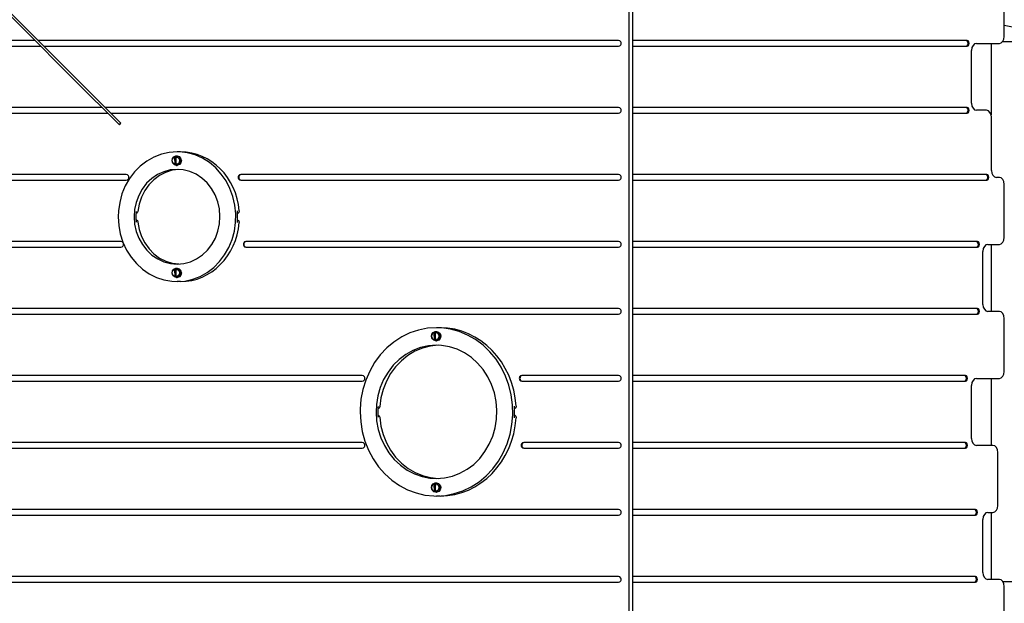
# Model space of a CAD drawing. Units: millimetres. Extents: x -5978 to 7203, y -5430 to 6153.
# Drawn here: x 2246 to 3649, y -3225 to -2393 of the extents above; entities that cross this region are included whole.
import ezdxf

# ---------------------------------------------------------------- set-up
doc = ezdxf.new("R2010")
doc.units = ezdxf.units.MM

# ---------------------------------------------------------------- blocks, each defined once
blk = doc.blocks.new('ECO-03')
for p, q in [((2194.6, -2349.3), (2250, -2404.7)), ((2196.7, -2347.1), (2252.1, -2402.5)), ((3649.4, -2416.9), (3649.4, -2343.7)), ((3115, -3246.6), (3115, -2371.5)), ((3120, -3246.6), (3120, -2371.5)), ((2250, -2404.7), (2324, -2478.7)), ((2252.1, -2402.5), (2326.2, -2476.6)), ((3649.4, -2401.2), (3672.3, -2405.5)), ((2268.1, -2422.8), (2084.6, -2422.8)), ((3099.6, -2422.8), (2272.4, -2422.8)), ((3596.3, -2422.8), (3120, -2422.8)), ((3609.8, -2426.9), (3642.3, -2426.9)), ((3630.5, -2426.9), (3630.5, -2528.9)), ((3647.2, -2424.1), (4715.5, -2424.1)), ((2084.6, -2430.9), (2276.2, -2430.9)), ((2280.5, -2430.9), (3099.6, -2430.9)), ((3120, -2430.9), (3596.3, -2430.9)), ((3602.7, -2512.4), (3602.7, -2436.9)), ((2324, -2478.7), (2388.3, -2543)), ((2326.2, -2476.6), (2390.4, -2540.9)), ((2363.7, -2518.4), (2056.8, -2518.4)), ((3099.6, -2518.4), (2367.9, -2518.4)), ((3596.3, -2518.4), (3120, -2518.4)), ((3623.9, -2522.4), (3609.8, -2522.4)), ((2056.8, -2526.5), (2371.8, -2526.5)), ((2376, -2526.5), (3099.6, -2526.5)), ((3120, -2526.5), (3596.3, -2526.5)), ((3631, -2608), (3631, -2532.4)), ((2388.3, -2543), (2390.4, -2540.9)), ((2470.4, -2581.6), (2459.2, -2582.4)), ((2475.5, -2581.6), (2470.4, -2581.6)), ((2474.1, -2581.7), (2470.4, -2581.6)), ((2485.3, -2583.1), (2474.1, -2581.7)), ((2427.4, -2594.7), (2418.1, -2601.8)), ((2437.5, -2589.1), (2427.4, -2594.7)), ((2448.1, -2584.9), (2437.5, -2589.1)), ((2459.2, -2582.4), (2448.1, -2584.9)), ((2463.5, -2594.6), (2464, -2591.3)), ((2464.5, -2597.8), (2463.5, -2594.6)), ((2464, -2591.3), (2465.9, -2588.7)), ((2465.9, -2588.7), (2468.7, -2587.4)), ((2467.9, -2599.1), (2467.9, -2589.1)), ((2468.7, -2587.4), (2469.6, -2587.4)), ((2469.6, -2587.4), (2472.5, -2588.2)), ((2469.6, -2587.4), (2470.4, -2587.4)), ((2470.4, -2587.4), (2473.4, -2588.2)), ((2472.5, -2588.2), (2474.7, -2590.4)), ((2473.4, -2588.2), (2475.6, -2590.4)), ((2474.7, -2590.4), (2475.7, -2593.6)), ((2475.7, -2594.1), (2475, -2597.3)), ((2475.6, -2590.4), (2476.5, -2593.6)), ((2475.7, -2593.6), (2475.7, -2594.1)), ((2476.6, -2594.1), (2475.8, -2597.3)), ((2476.5, -2593.6), (2476.6, -2594.1)), ((2496.2, -2586.1), (2485.3, -2583.1)), ((2506.7, -2590.7), (2496.2, -2586.1)), ((2516.5, -2596.8), (2506.7, -2590.7)), ((2418.1, -2601.8), (2409.8, -2610.2)), ((2460.8, -2607.4), (2451.5, -2609.9)), ((2463.4, -2607.9), (2454.1, -2610.9)), ((2470.4, -2606.6), (2460.8, -2607.4)), ((2473, -2606.7), (2463.4, -2607.9)), ((2466.7, -2600), (2464.5, -2597.8)), ((2469.6, -2600.9), (2466.7, -2600)), ((2470.1, -2600.8), (2469.6, -2600.9)), ((2469.6, -2600.9), (2470.4, -2600.9)), ((2472.9, -2599.8), (2470.1, -2600.8)), ((2470.9, -2600.8), (2470.4, -2600.9)), ((2479.3, -2607.3), (2470.4, -2606.6)), ((2473.8, -2599.8), (2470.9, -2600.8)), ((2475, -2597.3), (2472.9, -2599.8)), ((2475.8, -2597.3), (2473.8, -2599.8)), ((2488.7, -2609.7), (2479.3, -2607.3)), ((2497.6, -2613.6), (2488.7, -2609.7)), ((2525.5, -2604.4), (2516.5, -2596.8)), ((2533.5, -2613.2), (2525.5, -2604.4)), ((2398.1, -2613.9), (2102.7, -2613.9)), ((2102.7, -2622), (2398.1, -2622)), ((2402.6, -2619.8), (2396.6, -2630.3)), ((2409.8, -2610.2), (2402.6, -2619.8)), ((2434.4, -2619.6), (2427.1, -2626.5)), ((2437.4, -2621.3), (2430.4, -2628.5)), ((2442.6, -2614), (2434.4, -2619.6)), ((2445.4, -2615.3), (2437.4, -2621.3)), ((2451.5, -2609.9), (2442.6, -2614)), ((2454.1, -2610.9), (2445.4, -2615.3)), ((2505.9, -2619.1), (2497.6, -2613.6)), ((2513.3, -2625.9), (2505.9, -2619.1)), ((2540.4, -2623.1), (2533.5, -2613.2)), ((2545.9, -2633.9), (2540.4, -2623.1)), ((3099.6, -2613.9), (2561.3, -2613.9)), ((2561.3, -2622), (3099.6, -2622)), ((3624.6, -2613.9), (3120, -2613.9)), ((3120, -2622), (3624.6, -2622)), ((3624.3, -2614.3), (3623.1, -2613.9)), ((3623.1, -2622), (3624.9, -2621.1)), ((3625.7, -2616.1), (3624.3, -2614.3)), ((3624.9, -2621.1), (3625.9, -2618.8)), ((3625.9, -2618.8), (3625.7, -2616.1)), ((3642.3, -2618), (3638.1, -2618)), ((2396.6, -2630.3), (2391.9, -2641.7)), ((2420.8, -2634.6), (2415.8, -2643.7)), ((2424.4, -2636.9), (2419.8, -2646.2)), ((2427.1, -2626.5), (2420.8, -2634.6)), ((2430.4, -2628.5), (2424.4, -2636.9)), ((2519.6, -2634), (2513.3, -2625.9)), ((2524.7, -2643), (2519.6, -2634)), ((2550.1, -2645.4), (2545.9, -2633.9)), ((3649.4, -2703.5), (3649.4, -2628)), ((2391.9, -2641.7), (2388.7, -2653.6)), ((2415.8, -2643.7), (2412.2, -2653.6)), ((2419.8, -2646.2), (2416.5, -2656.2)), ((2528.5, -2652.8), (2524.7, -2643)), ((2552.9, -2657.5), (2550.1, -2645.4)), ((2386.9, -2665.9), (2386.6, -2674.1)), ((2388.7, -2653.6), (2386.9, -2665.9)), ((2410, -2663.9), (2409.3, -2674.1)), ((2412.2, -2653.6), (2410, -2663.9)), ((2416.5, -2656.2), (2414.7, -2666.5)), ((2530.8, -2663.1), (2528.5, -2652.8)), ((2531.6, -2673.7), (2530.8, -2663.1)), ((2554.2, -2669.9), (2552.9, -2657.5)), ((2559, -2665.7), (2558.5, -2668.2)), ((2386.6, -2674.1), (2387.4, -2686.5)), ((2409.3, -2674.1), (2410, -2684.7)), ((2413.8, -2668.8), (2411.9, -2670)), ((2411.9, -2678.3), (2413.9, -2679.6)), ((2414.7, -2666.5), (2413.8, -2668.8)), ((2413.9, -2679.6), (2414.7, -2681.7)), ((2530.9, -2684.3), (2531.6, -2673.7)), ((2553.9, -2682.3), (2554.2, -2669.9)), ((2558.5, -2668.2), (2556.7, -2669.8)), ((2556.7, -2678.4), (2558.5, -2680.1)), ((2387.4, -2686.5), (2389.6, -2698.7)), ((2410, -2684.7), (2412.3, -2695)), ((2414.7, -2681.7), (2416.6, -2692.1)), ((2416.6, -2692.1), (2419.9, -2702.1)), ((2528.7, -2694.6), (2530.9, -2684.3)), ((2552.2, -2694.6), (2553.9, -2682.3)), ((2558.5, -2680.1), (2559, -2682.5)), ((2389.6, -2698.7), (2393.4, -2710.5)), ((2412.3, -2695), (2416, -2704.9)), ((2416, -2704.9), (2421, -2713.9)), ((2419.9, -2702.1), (2424.5, -2711.4)), ((2520.1, -2713.6), (2525.1, -2704.5)), ((2525.1, -2704.5), (2528.7, -2694.6)), ((2544.3, -2717.9), (2549, -2706.6)), ((2549, -2706.6), (2552.2, -2694.6)), ((2390.5, -2709.5), (2102.7, -2709.5)), ((2102.7, -2717.6), (2390.5, -2717.6)), ((2393.4, -2710.5), (2398.5, -2721.6)), ((2398.5, -2721.6), (2404.9, -2731.8)), ((2421, -2713.9), (2427.3, -2722)), ((2424.5, -2711.4), (2430.5, -2719.8)), ((2427.3, -2722), (2434.7, -2728.9)), ((2430.5, -2719.8), (2437.6, -2727)), ((2506.5, -2728.6), (2513.8, -2721.7)), ((2513.8, -2721.7), (2520.1, -2713.6)), ((2538.3, -2728.4), (2544.3, -2717.9)), ((3099.6, -2709.5), (2568.6, -2709.5)), ((2568.6, -2717.6), (3099.6, -2717.6)), ((3611.1, -2709.5), (3120, -2709.5)), ((3120, -2717.6), (3611.1, -2717.6)), ((3610.9, -2709.8), (3609.7, -2709.5)), ((3609.7, -2717.6), (3611.5, -2716.7)), ((3612.3, -2711.7), (3610.9, -2709.8)), ((3611.5, -2716.7), (3612.5, -2714.4)), ((3612.5, -2714.4), (3612.3, -2711.7)), ((3626, -2713.5), (3642.3, -2713.5)), ((3630.5, -2713.5), (3630.5, -2809.1)), ((2404.9, -2731.8), (2412.5, -2741)), ((2434.7, -2728.9), (2442.9, -2734.4)), ((2437.6, -2727), (2445.6, -2733)), ((2442.9, -2734.4), (2451.8, -2738.4)), ((2445.6, -2733), (2454.3, -2737.4)), ((2489.4, -2738.3), (2498.3, -2734.2)), ((2498.3, -2734.2), (2506.5, -2728.6)), ((2531.1, -2738), (2538.3, -2728.4)), ((3619, -2799.1), (3619, -2723.5)), ((2412.5, -2741), (2421.2, -2749)), ((2421.2, -2749), (2430.8, -2755.6)), ((2451.8, -2738.4), (2461.2, -2740.8)), ((2454.3, -2737.4), (2463.6, -2740.3)), ((2461.2, -2740.8), (2470.4, -2741.6)), ((2463.6, -2740.3), (2473, -2741.5)), ((2464, -2751.3), (2465.9, -2748.7)), ((2465.9, -2748.7), (2468.7, -2747.4)), ((2467.9, -2759.1), (2467.9, -2749.1)), ((2468.7, -2747.4), (2469.6, -2747.4)), ((2469.6, -2747.4), (2472.5, -2748.2)), ((2469.6, -2747.4), (2470.4, -2747.4)), ((2470.4, -2741.6), (2480.1, -2740.8)), ((2470.4, -2747.4), (2473.4, -2748.2)), ((2472.5, -2748.2), (2474.7, -2750.4)), ((2473.4, -2748.2), (2475.6, -2750.4)), ((2480.1, -2740.8), (2489.4, -2738.3)), ((2513.5, -2753.5), (2522.7, -2746.4)), ((2522.7, -2746.4), (2531.1, -2738)), ((2430.8, -2755.6), (2441, -2760.7)), ((2441, -2760.7), (2451.8, -2764.3)), ((2463.5, -2754.6), (2464, -2751.3)), ((2464.5, -2757.8), (2463.5, -2754.6)), ((2466.7, -2760), (2464.5, -2757.8)), ((2469.6, -2760.9), (2466.7, -2760)), ((2470.1, -2760.8), (2469.6, -2760.9)), ((2469.6, -2760.9), (2470.4, -2760.9)), ((2472.9, -2759.8), (2470.1, -2760.8)), ((2470.9, -2760.8), (2470.4, -2760.9)), ((2473.8, -2759.8), (2470.9, -2760.8)), ((2475, -2757.3), (2472.9, -2759.8)), ((2475.8, -2757.3), (2473.8, -2759.8)), ((2474.7, -2750.4), (2475.7, -2753.6)), ((2475.7, -2754.1), (2475, -2757.3)), ((2475.6, -2750.4), (2476.5, -2753.6)), ((2475.7, -2753.6), (2475.7, -2754.1)), ((2476.6, -2754.1), (2475.8, -2757.3)), ((2476.5, -2753.6), (2476.6, -2754.1)), ((2481.7, -2765.8), (2492.8, -2763.3)), ((2492.8, -2763.3), (2503.4, -2759.2)), ((2503.4, -2759.2), (2513.5, -2753.5)), ((2451.8, -2764.3), (2463, -2766.2)), ((2463, -2766.2), (2470.4, -2766.6)), ((2470.4, -2766.6), (2481.7, -2765.8)), ((2475.5, -2766.6), (2470.4, -2766.6)), ((3099.6, -2805), (2081, -2805)), ((3611.1, -2805), (3120, -2805)), ((2081, -2813.1), (3099.6, -2813.1)), ((3120, -2813.1), (3611.1, -2813.1)), ((3642.3, -2809.1), (3626, -2809.1)), ((3649.4, -2894.6), (3649.4, -2819.1)), ((2827.3, -2833.2), (2814.7, -2835.7)), ((2840.2, -2832.4), (2827.3, -2833.2)), ((2845.2, -2832.4), (2840.2, -2832.4)), ((2847.4, -2832.6), (2840.2, -2832.4)), ((2860.1, -2834.4), (2847.4, -2832.6)), ((2790.6, -2845.6), (2779.5, -2852.8)), ((2802.4, -2839.9), (2790.6, -2845.6)), ((2814.7, -2835.7), (2802.4, -2839.9)), ((2833.2, -2844.9), (2833.7, -2841.6)), ((2834.2, -2848), (2833.2, -2844.9)), ((2833.7, -2841.6), (2835.6, -2839)), ((2836.4, -2850.3), (2834.2, -2848)), ((2835.6, -2839), (2838.4, -2837.7)), ((2837.6, -2849.4), (2837.6, -2839.4)), ((2838.4, -2837.7), (2839.3, -2837.6)), ((2839.3, -2837.6), (2842.2, -2838.5)), ((2839.3, -2837.6), (2840.2, -2837.6)), ((2840.2, -2837.6), (2843.1, -2838.5)), ((2842.2, -2838.5), (2844.4, -2840.7)), ((2844.7, -2847.6), (2842.6, -2850.1)), ((2843.1, -2838.5), (2845.3, -2840.7)), ((2845.5, -2847.6), (2843.5, -2850.1)), ((2844.4, -2840.7), (2845.4, -2843.9)), ((2845.4, -2844.4), (2844.7, -2847.6)), ((2845.3, -2840.7), (2846.3, -2843.9)), ((2845.4, -2843.9), (2845.4, -2844.4)), ((2846.3, -2844.4), (2845.5, -2847.6)), ((2846.3, -2843.9), (2846.3, -2844.4)), ((2872.6, -2837.8), (2860.1, -2834.4)), ((2884.6, -2842.9), (2872.6, -2837.8)), ((2896, -2849.4), (2884.6, -2842.9)), ((2769.3, -2861.3), (2760.1, -2871.2)), ((2779.5, -2852.8), (2769.3, -2861.3)), ((2817.5, -2860.7), (2806.7, -2864.8)), ((2820.2, -2861.5), (2809.5, -2866)), ((2828.7, -2858.2), (2817.5, -2860.7)), ((2831.3, -2858.6), (2820.2, -2861.5)), ((2840.2, -2857.4), (2828.7, -2858.2)), ((2842.7, -2857.4), (2831.3, -2858.6)), ((2839.3, -2851.1), (2836.4, -2850.3)), ((2839.8, -2851.1), (2839.3, -2851.1)), ((2839.3, -2851.1), (2840.2, -2851.1)), ((2842.6, -2850.1), (2839.8, -2851.1)), ((2840.6, -2851.1), (2840.2, -2851.1)), ((2847.4, -2857.7), (2840.2, -2857.4)), ((2843.5, -2850.1), (2840.6, -2851.1)), ((2858.7, -2859.6), (2847.4, -2857.7)), ((2869.7, -2863.1), (2858.7, -2859.6)), ((2906.7, -2857.4), (2896, -2849.4)), ((2916.3, -2866.7), (2906.7, -2857.4)), ((2760.1, -2871.2), (2751.9, -2882.2)), ((2796.5, -2870.5), (2787.1, -2877.6)), ((2799.4, -2872), (2790.1, -2879.4)), ((2806.7, -2864.8), (2796.5, -2870.5)), ((2809.5, -2866), (2799.4, -2872)), ((2880.1, -2868.2), (2869.7, -2863.1)), ((2889.9, -2874.8), (2880.1, -2868.2)), ((2898.8, -2882.8), (2889.9, -2874.8)), ((2925, -2877.3), (2916.3, -2866.7)), ((2751.9, -2882.2), (2745, -2894.2)), ((2778.5, -2886), (2771.1, -2895.6)), ((2781.9, -2888.1), (2774.7, -2897.9)), ((2787.1, -2877.6), (2778.5, -2886)), ((2790.1, -2879.4), (2781.9, -2888.1)), ((2906.6, -2892), (2898.8, -2882.8)), ((2932.4, -2888.8), (2925, -2877.3)), ((2938.6, -2901.3), (2932.4, -2888.8)), ((2734.3, -2900.6), (2081, -2900.6)), ((2745, -2894.2), (2739.5, -2907)), ((2771.1, -2895.6), (2764.9, -2906.2)), ((2774.7, -2897.9), (2768.8, -2908.7)), ((2913.3, -2902.2), (2906.6, -2892)), ((2918.7, -2913.4), (2913.3, -2902.2)), ((2943.3, -2914.5), (2938.6, -2901.3)), ((3099.6, -2900.6), (2961.9, -2900.6)), ((3594.1, -2900.6), (3120, -2900.6)), ((2081, -2908.7), (2734.3, -2908.7)), ((2739.5, -2907), (2735.3, -2920.4)), ((2760, -2917.6), (2756.6, -2929.7)), ((2764.9, -2906.2), (2760, -2917.6)), ((2768.8, -2908.7), (2764.2, -2920.3)), ((2922.7, -2925.2), (2918.7, -2913.4)), ((2946.7, -2928.2), (2943.3, -2914.5)), ((2961.9, -2908.7), (3099.6, -2908.7)), ((3120, -2908.7), (3594.1, -2908.7)), ((3602.7, -2990.2), (3602.7, -2914.6)), ((3609.8, -2904.6), (3642.3, -2904.6)), ((3630.5, -2904.6), (3630.5, -3000.2)), ((2735.3, -2920.4), (2732.6, -2934.3)), ((2756.6, -2929.7), (2754.6, -2942.1)), ((2761.1, -2932.4), (2759.4, -2944.7)), ((2764.2, -2920.3), (2761.1, -2932.4)), ((2925.2, -2937.5), (2922.7, -2925.2)), ((2948.5, -2942.2), (2946.7, -2928.2)), ((2732.6, -2934.3), (2731.5, -2948.4)), ((2754.6, -2942.1), (2754.1, -2952.4)), ((2759.4, -2944.7), (2758.5, -2947)), ((2926.2, -2950.1), (2925.2, -2937.5)), ((2948.9, -2956.4), (2948.5, -2942.2)), ((2953.1, -2946.5), (2951.4, -2948.1)), ((2953.7, -2944.1), (2953.1, -2946.5)), ((2731.5, -2948.4), (2731.4, -2952.4)), ((2731.4, -2952.4), (2732.2, -2966.5)), ((2754.1, -2952.4), (2754.8, -2965)), ((2758.5, -2947), (2756.7, -2948.2)), ((2756.7, -2956.5), (2758.6, -2957.9)), ((2758.6, -2957.9), (2759.4, -2960.1)), ((2759.4, -2960.1), (2761.1, -2972.6)), ((2925.7, -2962.7), (2926.2, -2950.1)), ((2947.7, -2970.5), (2948.9, -2956.4)), ((2951.4, -2956.7), (2953.2, -2958.3)), ((2953.2, -2958.3), (2953.7, -2960.7)), ((2732.2, -2966.5), (2734.4, -2980.5)), ((2754.8, -2965), (2757.1, -2977.3)), ((2761.1, -2972.6), (2764.3, -2984.7)), ((2923.8, -2975.1), (2925.7, -2962.7)), ((2945, -2984.4), (2947.7, -2970.5)), ((2734.4, -2980.5), (2738.2, -2994.1)), ((2757.1, -2977.3), (2760.8, -2989.3)), ((2764.3, -2984.7), (2768.9, -2996.3)), ((2915.4, -2998.5), (2920.3, -2987.1)), ((2920.3, -2987.1), (2923.8, -2975.1)), ((2940.8, -2997.8), (2945, -2984.4)), ((2734.3, -2996.1), (2063.8, -2996.1)), ((2738.2, -2994.1), (2743.3, -3007.1)), ((2760.8, -2989.3), (2765.9, -3000.5)), ((2765.9, -3000.5), (2772.4, -3011)), ((2768.9, -2996.3), (2774.8, -3007)), ((2909.2, -3009.1), (2915.4, -2998.5)), ((2935.3, -3010.6), (2940.8, -2997.8)), ((3099.6, -2996.1), (2964.6, -2996.1)), ((3594.1, -2996.1), (3120, -2996.1)), ((3633.1, -3000.2), (3609.8, -3000.2)), ((2063.8, -3004.2), (2734.3, -3004.2)), ((2743.3, -3007.1), (2749.9, -3019.3)), ((2772.4, -3011), (2780, -3020.4)), ((2774.8, -3007), (2782, -3016.9)), ((2901.8, -3018.7), (2909.2, -3009.1)), ((2928.4, -3022.6), (2935.3, -3010.6)), ((2964.6, -3004.2), (3099.6, -3004.2)), ((3120, -3004.2), (3594.1, -3004.2)), ((3640.2, -3085.7), (3640.2, -3010.2)), ((2749.9, -3019.3), (2757.7, -3030.6)), ((2757.7, -3030.6), (2766.6, -3040.8)), ((2780, -3020.4), (2788.7, -3028.6)), ((2782, -3016.9), (2790.3, -3025.5)), ((2788.7, -3028.6), (2798.3, -3035.4)), ((2790.3, -3025.5), (2799.6, -3032.9)), ((2883.8, -3034.3), (2893.3, -3027.2)), ((2893.3, -3027.2), (2901.8, -3018.7)), ((2920.3, -3033.6), (2928.4, -3022.6)), ((2766.6, -3040.8), (2776.6, -3049.7)), ((2798.3, -3035.4), (2808.7, -3040.8)), ((2799.6, -3032.9), (2809.7, -3038.9)), ((2808.7, -3040.8), (2819.6, -3044.6)), ((2809.7, -3038.9), (2820.4, -3043.3)), ((2819.6, -3044.6), (2830.8, -3046.8)), ((2820.4, -3043.3), (2831.5, -3046.2)), ((2851.6, -3046.5), (2862.8, -3044)), ((2862.8, -3044), (2873.6, -3039.9)), ((2873.6, -3039.9), (2883.8, -3034.3)), ((2900.8, -3052), (2911, -3043.4)), ((2911, -3043.4), (2920.3, -3033.6)), ((2776.6, -3049.7), (2787.4, -3057.3)), ((2787.4, -3057.3), (2799, -3063.5)), ((2830.8, -3046.8), (2840.2, -3047.4)), ((2831.5, -3046.2), (2842.7, -3047.3)), ((2833.2, -3060.9), (2833.7, -3057.6)), ((2833.7, -3057.6), (2835.6, -3055)), ((2835.6, -3055), (2838.4, -3053.7)), ((2837.6, -3065.4), (2837.6, -3055.4)), ((2838.4, -3053.7), (2839.3, -3053.6)), ((2839.3, -3053.6), (2842.2, -3054.5)), ((2839.3, -3053.6), (2840.2, -3053.6)), ((2840.2, -3047.4), (2851.6, -3046.5)), ((2840.2, -3053.6), (2843.1, -3054.5)), ((2842.2, -3054.5), (2844.4, -3056.7)), ((2843.1, -3054.5), (2845.3, -3056.7)), ((2844.4, -3056.7), (2845.4, -3059.9)), ((2845.3, -3056.7), (2846.3, -3059.9)), ((2889.7, -3059.2), (2900.8, -3052)), ((2799, -3063.5), (2811.2, -3068)), ((2811.2, -3068), (2823.7, -3071)), ((2823.7, -3071), (2836.5, -3072.3)), ((2834.2, -3064), (2833.2, -3060.9)), ((2836.4, -3066.3), (2834.2, -3064)), ((2839.3, -3067.1), (2836.4, -3066.3)), ((2836.5, -3072.3), (2840.2, -3072.4)), ((2839.8, -3067.1), (2839.3, -3067.1)), ((2839.3, -3067.1), (2840.2, -3067.1)), ((2842.6, -3066.1), (2839.8, -3067.1)), ((2840.6, -3067.1), (2840.2, -3067.1)), ((2840.2, -3072.4), (2853, -3071.5)), ((2845.2, -3072.4), (2840.2, -3072.4)), ((2843.5, -3066.1), (2840.6, -3067.1)), ((2844.7, -3063.6), (2842.6, -3066.1)), ((2845.5, -3063.6), (2843.5, -3066.1)), ((2845.4, -3060.4), (2844.7, -3063.6)), ((2845.4, -3059.9), (2845.4, -3060.4)), ((2846.3, -3060.4), (2845.5, -3063.6)), ((2846.3, -3059.9), (2846.3, -3060.4)), ((2853, -3071.5), (2865.6, -3069)), ((2865.6, -3069), (2877.9, -3064.9)), ((2877.9, -3064.9), (2889.7, -3059.2)), ((3099.6, -3091.7), (2063.9, -3091.7)), ((2063.9, -3099.8), (3099.6, -3099.8)), ((3608.3, -3091.7), (3120, -3091.7)), ((3120, -3099.8), (3608.3, -3099.8)), ((3626, -3095.7), (3633.1, -3095.7)), ((3630.5, -3095.7), (3630.5, -3191.3)), ((3619, -3181.3), (3619, -3105.7)), ((3099.6, -3187.2), (2043.1, -3187.2)), ((2043.1, -3195.3), (3099.6, -3195.3)), ((3608.3, -3187.2), (3120, -3187.2)), ((3120, -3195.3), (3608.3, -3195.3)), ((3642.3, -3191.3), (3626, -3191.3)), ((3647.2, -3194.1), (4715.5, -3194.1)), ((3649.4, -3274.4), (3649.4, -3201.3))]:
    blk.add_line(p, q)
for centre, major_axis, ratio, start_param, end_param in [((3099.6, -2426.9), (0, -4.05), 0.906308, 0, 3.141593), ((3594.9, -2426.9), (0, -4.05), 0.707107, 0, 3.141593), ((3596.3, -2426.9), (0, -4.05), 0.707107, 0, 3.141593), ((3609.8, -2436.9), (0, -10), 0.707107, 3.141593, 4.712389), ((3642.3, -2416.9), (0, -10), 0.707107, 0, 1.570796), ((3099.6, -2522.4), (0, -4.05), 0.906308, 0, 3.141593), ((3594.9, -2522.4), (0, -4.05), 0.707107, 0, 3.141593), ((3596.3, -2522.4), (0, -4.05), 0.707107, 0, 3.141593), ((3609.8, -2512.4), (0, -10), 0.707107, 4.712389, 6.283185), ((3623.9, -2532.4), (0, 10), 0.707107, 4.712389, 6.283185), ((2475.5, -2674.1), (0, 92.5), 0.906308, 4.803475, 6.283185), ((2468.6, -2594.1), (0, 5.09), 0.906308, 6.12538, 6.44099), ((2468.6, -2594.1), (0, -5.09), 0.906308, 6.12538, 6.44099), ((3638.1, -2608), (0, -10), 0.707107, 4.712389, 6.283185), ((2398.1, -2618), (0, -4.05), 0.906308, 0, 3.141593), ((2561.3, -2618), (0, 4.05), 0.906308, 0, 3.141593), ((2562.2, -2618), (0, 4.05), 0.906308, 0, 3.141593), ((3099.6, -2618), (0, -4.05), 0.906308, 0, 3.141593), ((3624.6, -2618), (0, -4.05), 0.707107, 0, 3.141593), ((3642.3, -2628), (0, 10), 0.707107, 4.712389, 6.283185), ((2473, -2674.1), (0, 92.5), 0.906308, 4.621303, 4.803475), ((2473, -2674.1), (0, -67.5), 0.906308, 4.599562, 4.712389), ((2473, -2674.1), (0, -67.5), 0.906308, 4.712389, 4.825216), ((2475.5, -2674.1), (0, -92.5), 0.906308, 0, 1.47971), ((3642.3, -2703.5), (0, -10), 0.707107, 0, 1.570796), ((2390.5, -2713.5), (0, -4.05), 0.906308, 0, 3.141593), ((2568.6, -2713.5), (0, 4.05), 0.906308, 0, 3.141593), ((2569.4, -2713.5), (0, 4.05), 0.906308, 0, 3.141593), ((3099.6, -2713.5), (0, -4.05), 0.906308, 0, 3.141593), ((3611.1, -2713.5), (0, -4.05), 0.707107, 0, 3.141593), ((3626, -2723.5), (0, -10), 0.707107, 3.141593, 4.712389), ((2468.6, -2754.1), (0, 5.09), 0.906308, 6.12538, 6.44099), ((2468.6, -2754.1), (0, -5.09), 0.906308, 6.12538, 6.44099), ((3099.6, -2809.1), (0, -4.05), 0.906308, 0, 3.141593), ((3609.7, -2809.1), (0, -4.05), 0.707107, 0, 3.141593), ((3611.1, -2809.1), (0, -4.05), 0.707107, 0, 3.141593), ((3626, -2799.1), (0, -10), 0.707107, 4.712389, 6.283185), ((3642.3, -2819.1), (0, 10), 0.707107, 4.712389, 6.283185), ((2845.2, -2952.4), (0, 120), 0.906308, 4.781841, 6.283185), ((2838.3, -2844.4), (0, 5.09), 0.906308, 6.12538, 6.44099), ((2838.3, -2844.4), (0, -5.09), 0.906308, 6.12538, 6.44099), ((2734.3, -2904.6), (0, -4.05), 0.906308, 0, 3.141593), ((2961.9, -2904.6), (0, 4.05), 0.906308, 0, 3.141593), ((2962.8, -2904.6), (0, 4.05), 0.906308, 0, 3.141593), ((3099.6, -2904.6), (0, -4.05), 0.906308, 0, 3.141593), ((3592.7, -2904.6), (0, -4.05), 0.707107, 0, 3.141593), ((3594.1, -2904.6), (0, -4.05), 0.707107, 0, 3.141593), ((3642.3, -2894.6), (0, -10), 0.707107, 0, 1.570796), ((3609.8, -2914.6), (0, -10), 0.707107, 3.141593, 4.712389), ((2842.7, -2952.4), (0, -95), 0.906308, 4.630986, 4.712389), ((2842.7, -2952.4), (0, 120), 0.906308, 4.642937, 4.781841), ((2842.7, -2952.4), (0, -95), 0.906308, 4.712389, 4.793792), ((2845.2, -2952.4), (0, -120), 0.906308, 0, 1.501344), ((2734.3, -3000.2), (0, -4.05), 0.906308, 0, 3.141593), ((2964.6, -3000.2), (0, 4.05), 0.906308, 0, 3.141593), ((2965.5, -3000.2), (0, 4.05), 0.906308, 0, 3.141593), ((3099.6, -3000.2), (0, -4.05), 0.906308, 0, 3.141593), ((3592.7, -3000.2), (0, -4.05), 0.707107, 0, 3.141593), ((3594.1, -3000.2), (0, -4.05), 0.707107, 0, 3.141593), ((3609.8, -2990.2), (0, -10), 0.707107, 4.712389, 6.283185), ((3633.1, -3010.2), (0, 10), 0.707107, 4.712389, 6.283185), ((2838.3, -3060.4), (0, 5.09), 0.906308, 6.12538, 6.44099), ((2838.3, -3060.4), (0, -5.09), 0.906308, 6.12538, 6.44099), ((3633.1, -3085.7), (0, -10), 0.707107, 0, 1.570796), ((3099.6, -3095.7), (0, -4.05), 0.906308, 0, 3.141593), ((3606.9, -3095.7), (0, -4.05), 0.707107, 0, 3.141593), ((3608.3, -3095.7), (0, -4.05), 0.707107, 0, 3.141593), ((3626, -3105.7), (0, -10), 0.707107, 3.141593, 4.712389), ((3626, -3181.3), (0, -10), 0.707107, 4.712389, 6.283185), ((3099.6, -3191.3), (0, -4.05), 0.906308, 0, 3.141593), ((3606.9, -3191.3), (0, -4.05), 0.707107, 0, 3.141593), ((3608.3, -3191.3), (0, -4.05), 0.707107, 0, 3.141593), ((3642.3, -3201.3), (0, 10), 0.707107, 4.712389, 6.283185)]:
    blk.add_ellipse(centre, major_axis=major_axis, ratio=ratio, start_param=start_param, end_param=end_param)
for centre in [(2468.8, -2594.1), (2468.8, -2754.1), (2838.5, -2844.4), (2838.5, -3060.4)]:
    blk.add_ellipse(centre, major_axis=(0, -5.62), ratio=0.906308)
for points, knots in [([(2467.2, -2594.1), (2467.2, -2594), (2467.2, -2593.8), (2467.2, -2593.4), (2467.2, -2593), (2467.2, -2592.6), (2467.3, -2592), (2467.3, -2591.2), (2467.5, -2590.4), (2467.7, -2589.6), (2467.8, -2589.2), (2467.9, -2589.1)], [0, 0, 0, 0, 0.760658, 1.55085, 2.399558, 3.365077, 4.467718, 6.410833, 8.545845, 10.730731, 12, 12, 12, 12]), ([(2467.2, -2594.1), (2467.2, -2594.2), (2467.2, -2594.5), (2467.2, -2594.8), (2467.2, -2595.2), (2467.2, -2595.6), (2467.3, -2596.2), (2467.3, -2597), (2467.5, -2597.9), (2467.7, -2598.6), (2467.8, -2599), (2467.9, -2599.1)], [0, 0, 0, 0, 0.760658, 1.55085, 2.399558, 3.365077, 4.467718, 6.410833, 8.545845, 10.730731, 12, 12, 12, 12]), ([(2469.3, -2589.1), (2469.2, -2589.4), (2469.1, -2589.9), (2468.9, -2590.7), (2468.8, -2591.3), (2468.7, -2591.9), (2468.7, -2592.4), (2468.7, -2592.7), (2468.6, -2593), (2468.6, -2593.3), (2468.6, -2593.5), (2468.6, -2593.7), (2468.6, -2593.9), (2468.6, -2594.1), (2468.6, -2594.3), (2468.6, -2594.5), (2468.6, -2594.7), (2468.6, -2594.9), (2468.6, -2595.1), (2468.6, -2595.3), (2468.7, -2595.7), (2468.7, -2596.1), (2468.7, -2596.5), (2468.8, -2597), (2468.9, -2597.6), (2469, -2598.2), (2469.2, -2598.7), (2469.3, -2599), (2469.3, -2599.1)], [0, 0, 0, 0, 3.272023, 4.900473, 6.86943, 9.061373, 9.980552, 10.935539, 11.428619, 12.431631, 12.942838, 13.461501, 13.981923, 14.505105, 15.028941, 15.552058, 16.073778, 16.595114, 17.117969, 17.644105, 18.708696, 19.798522, 21.448416, 21.987904, 24.013698, 26.094369, 27.328915, 29, 29, 29, 29]), ([(2467.2, -2754.1), (2467.2, -2754), (2467.2, -2753.8), (2467.2, -2753.4), (2467.2, -2753), (2467.2, -2752.6), (2467.3, -2752), (2467.3, -2751.2), (2467.5, -2750.4), (2467.7, -2749.6), (2467.8, -2749.2), (2467.9, -2749.1)], [0, 0, 0, 0, 0.760658, 1.55085, 2.399558, 3.365077, 4.467718, 6.410833, 8.545845, 10.730731, 12, 12, 12, 12]), ([(2469.3, -2749.1), (2469.2, -2749.4), (2469.1, -2749.9), (2468.9, -2750.7), (2468.8, -2751.3), (2468.7, -2751.9), (2468.7, -2752.4), (2468.7, -2752.7), (2468.6, -2753), (2468.6, -2753.3), (2468.6, -2753.5), (2468.6, -2753.7), (2468.6, -2753.9), (2468.6, -2754.1), (2468.6, -2754.3), (2468.6, -2754.5), (2468.6, -2754.7), (2468.6, -2754.9), (2468.6, -2755.1), (2468.6, -2755.3), (2468.7, -2755.7), (2468.7, -2756.1), (2468.7, -2756.5), (2468.8, -2757), (2468.9, -2757.6), (2469, -2758.2), (2469.2, -2758.7), (2469.3, -2759), (2469.3, -2759.1)], [0, 0, 0, 0, 3.272023, 4.900473, 6.86943, 9.061373, 9.980552, 10.935539, 11.428619, 12.431631, 12.942838, 13.461501, 13.981923, 14.505105, 15.028941, 15.552058, 16.073778, 16.595114, 17.117969, 17.644105, 18.708696, 19.798522, 21.448416, 21.987904, 24.013698, 26.094369, 27.328915, 29, 29, 29, 29]), ([(2467.2, -2754.1), (2467.2, -2754.2), (2467.2, -2754.5), (2467.2, -2754.8), (2467.2, -2755.2), (2467.2, -2755.6), (2467.3, -2756.2), (2467.3, -2757), (2467.5, -2757.9), (2467.7, -2758.6), (2467.8, -2759), (2467.9, -2759.1)], [0, 0, 0, 0, 0.760658, 1.55085, 2.399558, 3.365077, 4.467718, 6.410833, 8.545845, 10.730731, 12, 12, 12, 12]), ([(2836.9, -2844.4), (2836.9, -2844.3), (2836.9, -2844), (2836.9, -2843.7), (2836.9, -2843.3), (2836.9, -2842.8), (2837, -2842.3), (2837.1, -2841.5), (2837.2, -2840.6), (2837.4, -2839.9), (2837.5, -2839.5), (2837.6, -2839.4)], [0, 0, 0, 0, 0.760658, 1.55085, 2.399558, 3.365077, 4.467718, 6.410833, 8.545845, 10.730731, 12, 12, 12, 12]), ([(2836.9, -2844.4), (2836.9, -2844.5), (2836.9, -2844.7), (2836.9, -2845.1), (2836.9, -2845.5), (2836.9, -2845.9), (2837, -2846.5), (2837.1, -2847.3), (2837.2, -2848.1), (2837.4, -2848.8), (2837.5, -2849.3), (2837.6, -2849.4)], [0, 0, 0, 0, 0.760658, 1.55085, 2.399558, 3.365077, 4.467718, 6.410833, 8.545845, 10.730731, 12, 12, 12, 12]), ([(2839, -2839.4), (2838.9, -2839.7), (2838.8, -2840.2), (2838.6, -2840.9), (2838.5, -2841.6), (2838.4, -2842.2), (2838.4, -2842.7), (2838.4, -2843), (2838.4, -2843.3), (2838.3, -2843.5), (2838.3, -2843.8), (2838.3, -2844), (2838.3, -2844.2), (2838.3, -2844.4), (2838.3, -2844.6), (2838.3, -2844.8), (2838.3, -2845), (2838.3, -2845.2), (2838.3, -2845.4), (2838.4, -2845.6), (2838.4, -2846), (2838.4, -2846.4), (2838.5, -2846.8), (2838.5, -2847.3), (2838.6, -2847.8), (2838.7, -2848.4), (2838.9, -2849), (2839, -2849.2), (2839, -2849.4)], [0, 0, 0, 0, 3.272023, 4.900473, 6.86943, 9.061373, 9.980552, 10.935539, 11.428619, 12.431631, 12.942838, 13.461501, 13.981923, 14.505105, 15.028941, 15.552058, 16.073778, 16.595114, 17.117969, 17.644105, 18.708696, 19.798522, 21.448416, 21.987904, 24.013698, 26.094369, 27.328915, 29, 29, 29, 29]), ([(2836.9, -3060.4), (2836.9, -3060.3), (2836.9, -3060), (2836.9, -3059.7), (2836.9, -3059.3), (2836.9, -3058.8), (2837, -3058.3), (2837.1, -3057.5), (2837.2, -3056.6), (2837.4, -3055.9), (2837.5, -3055.5), (2837.6, -3055.4)], [0, 0, 0, 0, 0.760658, 1.55085, 2.399558, 3.365077, 4.467718, 6.410833, 8.545845, 10.730731, 12, 12, 12, 12]), ([(2839, -3055.4), (2838.9, -3055.7), (2838.8, -3056.2), (2838.6, -3056.9), (2838.5, -3057.6), (2838.4, -3058.2), (2838.4, -3058.7), (2838.4, -3059), (2838.4, -3059.3), (2838.3, -3059.5), (2838.3, -3059.8), (2838.3, -3060), (2838.3, -3060.2), (2838.3, -3060.4), (2838.3, -3060.6), (2838.3, -3060.8), (2838.3, -3061), (2838.3, -3061.2), (2838.3, -3061.4), (2838.4, -3061.6), (2838.4, -3062), (2838.4, -3062.4), (2838.5, -3062.8), (2838.5, -3063.3), (2838.6, -3063.8), (2838.7, -3064.4), (2838.9, -3065), (2839, -3065.2), (2839, -3065.4)], [0, 0, 0, 0, 3.272023, 4.900473, 6.86943, 9.061373, 9.980552, 10.935539, 11.428619, 12.431631, 12.942838, 13.461501, 13.981923, 14.505105, 15.028941, 15.552058, 16.073778, 16.595114, 17.117969, 17.644105, 18.708696, 19.798522, 21.448416, 21.987904, 24.013698, 26.094369, 27.328915, 29, 29, 29, 29]), ([(2836.9, -3060.4), (2836.9, -3060.5), (2836.9, -3060.7), (2836.9, -3061.1), (2836.9, -3061.5), (2836.9, -3061.9), (2837, -3062.5), (2837.1, -3063.3), (2837.2, -3064.1), (2837.4, -3064.8), (2837.5, -3065.3), (2837.6, -3065.4)], [0, 0, 0, 0, 0.760658, 1.55085, 2.399558, 3.365077, 4.467718, 6.410833, 8.545845, 10.730731, 12, 12, 12, 12])]:
    blk.add_open_spline(points, degree=3, knots=knots)

msp = doc.modelspace()

# ---------------------------------------------------------------- block references
msp.add_blockref('ECO-03', (0, 0))

doc.saveas('drawing.dxf')
